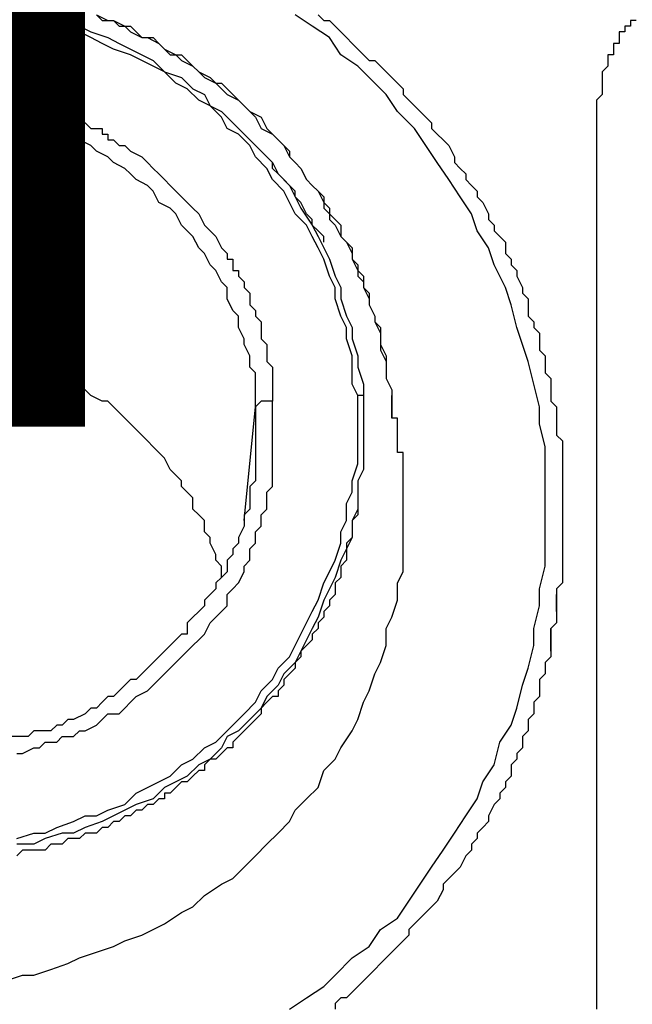
# Model space of a CAD drawing. Units: inches. Extents: x -84 to 88, y -6 to 113.
# Drawn here: x 9 to 10, y 52 to 54 of the extents above; entities that cross this region are included whole.
import ezdxf

# ---------------------------------------------------------------- set-up
doc = ezdxf.new("R2010")
doc.units = ezdxf.units.IN
doc.header["$MEASUREMENT"] = 0

# ---------------------------------------------------------------- blocks, each defined once
blk = doc.blocks.new('PeakFlow C front')
at = {"color": 8}
for p, q in [((8.2608, 54.7366), (8.2406, 54.7433)), ((8.2608, 54.7433), (8.2742, 54.7366)), ((8.3281, 54.7433), (8.3415, 54.7366)), ((8.3281, 54.7433), (8.3348, 54.7366)), ((8.5837, 54.7298), (8.5635, 54.7433)), ((8.5905, 54.7433), (8.5972, 54.7366)), ((8.2742, 54.7298), (8.2608, 54.7366)), ((8.2742, 54.7366), (8.2944, 54.7366)), ((8.2877, 54.7298), (8.2742, 54.7298)), ((8.3079, 54.7231), (8.2877, 54.7298)), ((8.2944, 54.7366), (8.3079, 54.7298)), ((8.3079, 54.7298), (8.3213, 54.7231)), ((8.3348, 54.7366), (8.3482, 54.7366)), ((8.3415, 54.7366), (8.3482, 54.7366)), ((8.3482, 54.7366), (8.3617, 54.7298)), ((8.3482, 54.7366), (8.355, 54.7298)), ((8.355, 54.7298), (8.3684, 54.7298)), ((8.3617, 54.7298), (8.3684, 54.7231)), ((8.3684, 54.7298), (8.3752, 54.7231)), ((8.6039, 54.7164), (8.5837, 54.7298)), ((8.5972, 54.7366), (8.6039, 54.7366)), ((8.6039, 54.7366), (8.6106, 54.7298)), ((8.6106, 54.7298), (8.6174, 54.7231)), ((8.9605, 54.7298), (8.9538, 54.7298)), ((8.9538, 54.7298), (8.9538, 54.7231)), ((8.9672, 54.7366), (8.9605, 54.7366)), ((8.9605, 54.7366), (8.9605, 54.7298)), ((8.3213, 54.7164), (8.3079, 54.7231)), ((8.3213, 54.7231), (8.3415, 54.7164)), ((8.3348, 54.7096), (8.3213, 54.7164)), ((8.3415, 54.7164), (8.355, 54.7096)), ((8.3684, 54.7231), (8.3819, 54.7164)), ((8.3752, 54.7231), (8.3819, 54.7164)), ((8.3819, 54.7164), (8.3886, 54.7164)), ((8.3819, 54.7164), (8.3953, 54.7164)), ((8.3886, 54.7164), (8.4021, 54.7096)), ((8.3953, 54.7164), (8.4021, 54.7096)), ((8.6174, 54.6962), (8.6039, 54.7164)), ((8.6174, 54.7231), (8.6241, 54.7164)), ((8.6241, 54.7164), (8.6308, 54.7096)), ((8.9538, 54.7231), (8.9471, 54.7231)), ((8.9471, 54.7231), (8.9471, 54.7164)), ((8.9471, 54.7164), (8.9471, 54.7096)), ((8.3482, 54.7029), (8.3348, 54.7096)), ((8.355, 54.7096), (8.3684, 54.7029)), ((8.4021, 54.7096), (8.4088, 54.7029)), ((8.4021, 54.7096), (8.4088, 54.7029)), ((8.6308, 54.7096), (8.6376, 54.7029)), ((8.9471, 54.7096), (8.9403, 54.7096)), ((8.9403, 54.7096), (8.9403, 54.7029)), ((8.3684, 54.6962), (8.3482, 54.7029)), ((8.3684, 54.7029), (8.3819, 54.6962)), ((8.3819, 54.6895), (8.3684, 54.6962)), ((8.3819, 54.6962), (8.3953, 54.6895)), ((8.4088, 54.7029), (8.4222, 54.6962)), ((8.4088, 54.7029), (8.4155, 54.6962)), ((8.4155, 54.6962), (8.429, 54.6962)), ((8.4222, 54.6962), (8.429, 54.6895)), ((8.429, 54.6962), (8.4357, 54.6895)), ((8.6376, 54.6827), (8.6174, 54.6962)), ((8.6376, 54.7029), (8.6443, 54.6962)), ((8.6443, 54.6962), (8.651, 54.6895)), ((8.9403, 54.6962), (8.9336, 54.6962)), ((8.9336, 54.6962), (8.9336, 54.6895)), ((8.9403, 54.7029), (8.9403, 54.6962)), ((8.3953, 54.6827), (8.3819, 54.6895)), ((8.3953, 54.6895), (8.4088, 54.676)), ((8.4088, 54.676), (8.3953, 54.6827)), ((8.429, 54.6895), (8.4424, 54.6827)), ((8.4357, 54.6895), (8.4424, 54.6827)), ((8.4424, 54.6827), (8.4492, 54.676)), ((8.4424, 54.6827), (8.4492, 54.676)), ((8.6577, 54.6625), (8.6376, 54.6827)), ((8.651, 54.6895), (8.6577, 54.6895)), ((8.6577, 54.6895), (8.6645, 54.6827)), ((8.6645, 54.6827), (8.6712, 54.676)), ((8.9336, 54.6827), (8.9269, 54.676)), ((8.9336, 54.6895), (8.9336, 54.6827)), ((8.4222, 54.6625), (8.4088, 54.676)), ((8.4088, 54.676), (8.429, 54.6693)), ((8.429, 54.6693), (8.4424, 54.6558)), ((8.4492, 54.676), (8.4559, 54.6693)), ((8.4492, 54.676), (8.4626, 54.6693)), ((8.4559, 54.6693), (8.4693, 54.6625)), ((8.4626, 54.6693), (8.4693, 54.6625)), ((8.6712, 54.676), (8.6779, 54.6693)), ((8.6779, 54.6693), (8.6847, 54.6625)), ((8.9269, 54.676), (8.9269, 54.6693)), ((8.9269, 54.6693), (8.9269, 54.6625)), ((8.4357, 54.6558), (8.4222, 54.6625)), ((8.4693, 54.6625), (8.4761, 54.6558)), ((8.4693, 54.6625), (8.4761, 54.6625)), ((8.4761, 54.6625), (8.4828, 54.6558)), ((8.6712, 54.6491), (8.6577, 54.6625)), ((8.6847, 54.6625), (8.6914, 54.6558)), ((8.9269, 54.6625), (8.9269, 54.6558)), ((8.4492, 54.6424), (8.4357, 54.6558)), ((8.4424, 54.6558), (8.4559, 54.6491)), ((8.4559, 54.6491), (8.4626, 54.6356)), ((8.4761, 54.6558), (8.4828, 54.6491)), ((8.4828, 54.6558), (8.4895, 54.6491)), ((8.4828, 54.6491), (8.4963, 54.6424)), ((8.4895, 54.6491), (8.4963, 54.6424)), ((8.6847, 54.6289), (8.6712, 54.6491)), ((8.6914, 54.6558), (8.6914, 54.6491)), ((8.6914, 54.6491), (8.6981, 54.6424)), ((8.9269, 54.6491), (8.9201, 54.6424)), ((8.9269, 54.6558), (8.9269, 54.6491)), ((8.2339, 54.6424), (8.2406, 54.6424)), ((8.2406, 54.6424), (8.254, 54.6424)), ((8.254, 54.6424), (8.2608, 54.6356)), ((8.2608, 54.6356), (8.2675, 54.6356)), ((8.2675, 54.6356), (8.2742, 54.6356)), ((8.2742, 54.6356), (8.2742, 54.6289)), ((8.4626, 54.6356), (8.4492, 54.6424)), ((8.4761, 54.6222), (8.4626, 54.6356)), ((8.4626, 54.6356), (8.4761, 54.6289)), ((8.4963, 54.6424), (8.503, 54.6356)), ((8.4963, 54.6424), (8.503, 54.6356)), ((8.503, 54.6356), (8.5097, 54.6289)), ((8.503, 54.6356), (8.5097, 54.6289)), ((8.6981, 54.6424), (8.7048, 54.6356)), ((8.7048, 54.6356), (8.7116, 54.6289)), ((8.9201, 54.6424), (8.9201, 54.6356)), ((8.9201, 54.6356), (8.9201, 54.6289)), ((8.2406, 54.6154), (8.2271, 54.6222)), ((8.2742, 54.6289), (8.281, 54.6289)), ((8.281, 54.6289), (8.2877, 54.6289)), ((8.2877, 54.6289), (8.2944, 54.6222)), ((8.2944, 54.6222), (8.3011, 54.6222)), ((8.3011, 54.6222), (8.3079, 54.6154)), ((8.4761, 54.6289), (8.4895, 54.6154)), ((8.4828, 54.6087), (8.4761, 54.6222)), ((8.5097, 54.6289), (8.5164, 54.6222)), ((8.5097, 54.6289), (8.5232, 54.6222)), ((8.5164, 54.6222), (8.5232, 54.6087)), ((8.5232, 54.6222), (8.5299, 54.6087)), ((8.7048, 54.6087), (8.6847, 54.6289)), ((8.7116, 54.6289), (8.7183, 54.6222)), ((8.7183, 54.6222), (8.725, 54.6154)), ((8.9201, 54.6289), (8.9201, 53.5658)), ((8.254, 54.6154), (8.2406, 54.6154)), ((8.2608, 54.6087), (8.254, 54.6154)), ((8.3079, 54.6154), (8.3146, 54.6154)), ((8.3146, 54.6154), (8.3213, 54.6087)), ((8.4895, 54.6154), (8.503, 54.602)), ((8.725, 54.6154), (8.725, 54.6087)), ((8.2742, 54.6087), (8.2608, 54.6087)), ((8.2877, 54.602), (8.2742, 54.6087)), ((8.2944, 54.5953), (8.2877, 54.602)), ((8.3213, 54.6087), (8.3281, 54.6087)), ((8.3281, 54.6087), (8.3348, 54.6087)), ((8.3348, 54.6087), (8.3348, 54.602)), ((8.3348, 54.602), (8.3415, 54.602)), ((8.3415, 54.602), (8.3415, 54.5953)), ((8.4963, 54.602), (8.4828, 54.6087)), ((8.5097, 54.5885), (8.4963, 54.602)), ((8.503, 54.602), (8.5164, 54.5885)), ((8.5232, 54.6087), (8.5366, 54.602)), ((8.5299, 54.6087), (8.5366, 54.602)), ((8.5366, 54.602), (8.5434, 54.5953)), ((8.5366, 54.602), (8.5434, 54.5953)), ((8.7183, 54.5885), (8.7048, 54.6087)), ((8.725, 54.6087), (8.7317, 54.602)), ((8.7317, 54.602), (8.7385, 54.5953)), ((8.3079, 54.5953), (8.2944, 54.5953)), ((8.3213, 54.5885), (8.3079, 54.5953)), ((8.3281, 54.5818), (8.3213, 54.5885)), ((8.3415, 54.5953), (8.3482, 54.5953)), ((8.3482, 54.5953), (8.355, 54.5885)), ((8.355, 54.5885), (8.3617, 54.5885)), ((8.3617, 54.5885), (8.3684, 54.5818)), ((8.5164, 54.5751), (8.5097, 54.5885)), ((8.5164, 54.5885), (8.5232, 54.5818)), ((8.5434, 54.5953), (8.5501, 54.5885)), ((8.5434, 54.5953), (8.5501, 54.5885)), ((8.5501, 54.5885), (8.5568, 54.5751)), ((8.5501, 54.5885), (8.5568, 54.5818)), ((8.7317, 54.5684), (8.7183, 54.5885)), ((8.7385, 54.5953), (8.7452, 54.5885)), ((8.7452, 54.5885), (8.7519, 54.5751)), ((8.3415, 54.5751), (8.3281, 54.5818)), ((8.3684, 54.5818), (8.3819, 54.5751)), ((8.5232, 54.5818), (8.5366, 54.5684)), ((8.5568, 54.5818), (8.5568, 54.5751)), ((8.3482, 54.5684), (8.3415, 54.5751)), ((8.3617, 54.5616), (8.3482, 54.5684)), ((8.3819, 54.5751), (8.3886, 54.5684)), ((8.3886, 54.5684), (8.3953, 54.5616)), ((8.5299, 54.5616), (8.5164, 54.5751)), ((8.5366, 54.5684), (8.5299, 54.5751)), ((8.5366, 54.5684), (8.5434, 54.5549)), ((8.5366, 54.5616), (8.5366, 54.5684)), ((8.5568, 54.5751), (8.5635, 54.5684)), ((8.5568, 54.5751), (8.5635, 54.5684)), ((8.5635, 54.5684), (8.5703, 54.5616)), ((8.5635, 54.5684), (8.5703, 54.5616)), ((8.7452, 54.5482), (8.7317, 54.5684)), ((8.7519, 54.5751), (8.7519, 54.5684)), ((8.7519, 54.5684), (8.7587, 54.5616)), ((8.3684, 54.5549), (8.3617, 54.5616)), ((8.3752, 54.5482), (8.3684, 54.5549)), ((8.3953, 54.5616), (8.4021, 54.5549)), ((8.4021, 54.5549), (8.4088, 54.5482)), ((8.5366, 54.5482), (8.5299, 54.5616)), ((8.5434, 54.5549), (8.5366, 54.5616)), ((8.5434, 54.5549), (8.5568, 54.5414)), ((8.5501, 54.5482), (8.5434, 54.5549)), ((8.5703, 54.5616), (8.577, 54.5482)), ((8.5703, 54.5616), (8.577, 54.5482)), ((8.7587, 54.5616), (8.7654, 54.5549)), ((8.7654, 54.5549), (8.7654, 54.5482)), ((8.3886, 54.5414), (8.3752, 54.5482)), ((8.3953, 54.5347), (8.3886, 54.5414)), ((8.4088, 54.5482), (8.4155, 54.5414)), ((8.4155, 54.5414), (8.4222, 54.5347)), ((8.5501, 54.5347), (8.5366, 54.5482)), ((8.5568, 54.5414), (8.5501, 54.5482)), ((8.5568, 54.5414), (8.5635, 54.528)), ((8.5635, 54.5347), (8.5568, 54.5414)), ((8.577, 54.5482), (8.5837, 54.5414)), ((8.577, 54.5482), (8.5837, 54.5414)), ((8.5837, 54.5414), (8.5905, 54.5347)), ((8.5837, 54.5414), (8.5905, 54.5347)), ((8.7587, 54.528), (8.7452, 54.5482)), ((8.7654, 54.5482), (8.7721, 54.5414)), ((8.7721, 54.5414), (8.7788, 54.5347)), ((8.4021, 54.5213), (8.3953, 54.5347)), ((8.4222, 54.5347), (8.429, 54.528)), ((8.5568, 54.5213), (8.5501, 54.5347)), ((8.5635, 54.528), (8.5635, 54.5347)), ((8.5905, 54.5347), (8.5972, 54.5213)), ((8.5905, 54.5347), (8.5972, 54.528)), ((8.7788, 54.5347), (8.7788, 54.528)), ((8.4155, 54.5145), (8.4021, 54.5213)), ((8.429, 54.528), (8.4357, 54.5213)), ((8.4357, 54.5213), (8.4424, 54.5145)), ((8.5635, 54.5078), (8.5568, 54.5213)), ((8.5635, 54.528), (8.5703, 54.5145)), ((8.5703, 54.5213), (8.5635, 54.528)), ((8.577, 54.5078), (8.5703, 54.5213)), ((8.5972, 54.528), (8.5972, 54.5145)), ((8.5972, 54.5213), (8.6039, 54.5145)), ((8.7721, 54.5078), (8.7587, 54.528)), ((8.7788, 54.528), (8.7856, 54.5213)), ((8.7856, 54.5213), (8.7923, 54.5078)), ((8.4222, 54.5078), (8.4155, 54.5145)), ((8.429, 54.4943), (8.4222, 54.5078)), ((8.4424, 54.5145), (8.4492, 54.5078)), ((8.4492, 54.5078), (8.4559, 54.4943)), ((8.577, 54.4943), (8.5635, 54.5078)), ((8.5703, 54.5145), (8.5837, 54.4943)), ((8.5837, 54.5011), (8.577, 54.5078)), ((8.5972, 54.5145), (8.6039, 54.5078)), ((8.6039, 54.5145), (8.6039, 54.5011)), ((8.6039, 54.5078), (8.6106, 54.5011)), ((8.7788, 54.4876), (8.7721, 54.5078)), ((8.7923, 54.5078), (8.7923, 54.5011)), ((8.4357, 54.4876), (8.429, 54.4943)), ((8.4559, 54.4943), (8.4626, 54.4876)), ((8.5837, 54.4809), (8.577, 54.4943)), ((8.5837, 54.4943), (8.5837, 54.5011)), ((8.5837, 54.4943), (8.5905, 54.4809)), ((8.5905, 54.4876), (8.5837, 54.4943)), ((8.6039, 54.5011), (8.6106, 54.4943)), ((8.6106, 54.5011), (8.6174, 54.4943)), ((8.6106, 54.4943), (8.6174, 54.4809)), ((8.6174, 54.4943), (8.6174, 54.4809)), ((8.7923, 54.5011), (8.799, 54.4943)), ((8.799, 54.4943), (8.799, 54.4876)), ((8.4424, 54.4809), (8.4357, 54.4876)), ((8.4626, 54.4876), (8.4693, 54.4809)), ((8.5972, 54.4809), (8.5905, 54.4876)), ((8.7923, 54.4674), (8.7788, 54.4876)), ((8.799, 54.4876), (8.8058, 54.4809)), ((8.4492, 54.4674), (8.4424, 54.4809)), ((8.4693, 54.4809), (8.4761, 54.4674)), ((8.5905, 54.4674), (8.5837, 54.4809)), ((8.5905, 54.4809), (8.5972, 54.4674)), ((8.5972, 54.4742), (8.5972, 54.4809)), ((8.6174, 54.4809), (8.6241, 54.4742)), ((8.6174, 54.4809), (8.6241, 54.4742)), ((8.6241, 54.4742), (8.6308, 54.4607)), ((8.6241, 54.4742), (8.6308, 54.4674)), ((8.8058, 54.4809), (8.8125, 54.4742)), ((8.8125, 54.4742), (8.8125, 54.4607)), ((8.4559, 54.4607), (8.4492, 54.4674)), ((8.4626, 54.4472), (8.4559, 54.4607)), ((8.4761, 54.4674), (8.4828, 54.4607)), ((8.4828, 54.4607), (8.4828, 54.454)), ((8.5972, 54.454), (8.5905, 54.4674)), ((8.5972, 54.4674), (8.6039, 54.454)), ((8.6308, 54.4674), (8.6308, 54.454)), ((8.6308, 54.4607), (8.6308, 54.454)), ((8.799, 54.4472), (8.7923, 54.4674)), ((8.8125, 54.4607), (8.8192, 54.454)), ((8.4693, 54.4405), (8.4626, 54.4472)), ((8.4828, 54.454), (8.4895, 54.454)), ((8.4895, 54.454), (8.4895, 54.4472)), ((8.4895, 54.4472), (8.4895, 54.4405)), ((8.6039, 54.4338), (8.5972, 54.454)), ((8.6039, 54.454), (8.6106, 54.4338)), ((8.6308, 54.454), (8.6376, 54.4405)), ((8.6308, 54.454), (8.6376, 54.4472)), ((8.6376, 54.4472), (8.6376, 54.4338)), ((8.8125, 54.4203), (8.799, 54.4472)), ((8.8192, 54.454), (8.8192, 54.4472)), ((8.8192, 54.4472), (8.8259, 54.4405)), ((8.4761, 54.4271), (8.4693, 54.4405)), ((8.4895, 54.4405), (8.4963, 54.4405)), ((8.4963, 54.4405), (8.4963, 54.4338)), ((8.6376, 54.4405), (8.6443, 54.4338)), ((8.8259, 54.4405), (8.8259, 54.4338)), ((8.4828, 54.4203), (8.4761, 54.4271)), ((8.4963, 54.4338), (8.503, 54.4271)), ((8.503, 54.4271), (8.503, 54.4203)), ((8.6106, 54.4203), (8.6039, 54.4338)), ((8.6106, 54.4338), (8.6174, 54.4203)), ((8.6376, 54.4338), (8.6443, 54.4271)), ((8.6443, 54.4338), (8.6443, 54.4203)), ((8.6443, 54.4271), (8.6443, 54.4203)), ((8.8259, 54.4338), (8.8327, 54.4203)), ((8.4828, 54.4069), (8.4828, 54.4203)), ((8.503, 54.4203), (8.5097, 54.4136)), ((8.5097, 54.4136), (8.5097, 54.4069)), ((8.6106, 54.4069), (8.6106, 54.4203)), ((8.6174, 54.4203), (8.6174, 54.4069)), ((8.6443, 54.4203), (8.651, 54.4136)), ((8.6443, 54.4203), (8.651, 54.4069)), ((8.651, 54.4136), (8.651, 54.4001)), ((8.8192, 54.4001), (8.8125, 54.4203)), ((8.8327, 54.4203), (8.8327, 54.4136)), ((8.8327, 54.4136), (8.8394, 54.4069)), ((8.4895, 54.3934), (8.4828, 54.4069)), ((8.5097, 54.4069), (8.5097, 54.4001)), ((8.6174, 54.3867), (8.6106, 54.4069)), ((8.6174, 54.4069), (8.6241, 54.3867)), ((8.651, 54.4069), (8.651, 54.4001)), ((8.8394, 54.4069), (8.8394, 54.4001)), ((8.4963, 54.3867), (8.4895, 54.3934)), ((8.5097, 54.4001), (8.5164, 54.3934)), ((8.5164, 54.3934), (8.5164, 54.3867)), ((8.651, 54.4001), (8.6577, 54.3867)), ((8.651, 54.4001), (8.6577, 54.3867)), ((8.8259, 54.3732), (8.8192, 54.4001)), ((8.8394, 54.4001), (8.8394, 54.3867)), ((8.4963, 54.3732), (8.4963, 54.3867)), ((8.5164, 54.3867), (8.5232, 54.38)), ((8.5232, 54.38), (8.5232, 54.3732)), ((8.6241, 54.3732), (8.6174, 54.3867)), ((8.6241, 54.3867), (8.6308, 54.3732)), ((8.6577, 54.3867), (8.6577, 54.38)), ((8.6577, 54.3867), (8.6577, 54.38)), ((8.6577, 54.38), (8.6645, 54.3665)), ((8.6577, 54.38), (8.6645, 54.3732)), ((8.8394, 54.3867), (8.8461, 54.38)), ((8.8461, 54.38), (8.8461, 54.3732)), ((8.503, 54.3598), (8.4963, 54.3732)), ((8.5232, 54.3732), (8.5232, 54.3665)), ((8.5232, 54.3665), (8.5232, 54.3598)), ((8.6241, 54.3598), (8.6241, 54.3732)), ((8.6308, 54.3732), (8.6308, 54.3598)), ((8.6645, 54.3732), (8.6645, 54.3598)), ((8.6645, 54.3665), (8.6645, 54.3598)), ((8.8327, 54.353), (8.8259, 54.3732)), ((8.8461, 54.3732), (8.8529, 54.3665)), ((8.8529, 54.3665), (8.8529, 54.353)), ((8.503, 54.353), (8.503, 54.3598)), ((8.5232, 54.3598), (8.5299, 54.353)), ((8.6308, 54.3396), (8.6241, 54.3598)), ((8.6308, 54.3598), (8.6376, 54.3396)), ((8.6645, 54.3598), (8.6645, 54.3463)), ((8.6645, 54.3598), (8.6645, 54.353)), ((8.5097, 54.3396), (8.503, 54.353)), ((8.5299, 54.353), (8.5299, 54.3463)), ((8.5299, 54.3463), (8.5299, 54.3396)), ((8.6645, 54.353), (8.6712, 54.3396)), ((8.6645, 54.3463), (8.6712, 54.3329)), ((8.8394, 54.3329), (8.8327, 54.353)), ((8.8529, 54.353), (8.8529, 54.3463)), ((8.8529, 54.3463), (8.8596, 54.3396)), ((8.2406, 54.3396), (8.2271, 54.3396)), ((8.2473, 54.3329), (8.2406, 54.3396)), ((8.254, 54.3329), (8.2473, 54.3329)), ((8.2675, 54.3261), (8.254, 54.3329)), ((8.5097, 54.3261), (8.5097, 54.3396)), ((8.5299, 54.3396), (8.5299, 54.3329)), ((8.5299, 54.3329), (8.5366, 54.3261)), ((8.6308, 54.3261), (8.6308, 54.3396)), ((8.6376, 54.3396), (8.6376, 54.3261)), ((8.6712, 54.3396), (8.6712, 54.3329)), ((8.6712, 54.3329), (8.6712, 54.3261)), ((8.6712, 54.3329), (8.6712, 54.3194)), ((8.8461, 54.3059), (8.8394, 54.3329)), ((8.8596, 54.3396), (8.8596, 54.3329)), ((8.8596, 54.3329), (8.8596, 54.3194)), ((8.2742, 54.3194), (8.2675, 54.3261)), ((8.281, 54.3194), (8.2742, 54.3194)), ((8.2944, 54.3127), (8.281, 54.3194)), ((8.5164, 54.3194), (8.5097, 54.3261)), ((8.5164, 54.3059), (8.5164, 54.3194)), ((8.5366, 54.3261), (8.5366, 54.3194)), ((8.5366, 54.3194), (8.5366, 54.3127)), ((8.6308, 54.3059), (8.6308, 54.3261)), ((8.6376, 54.3261), (8.6443, 54.3059)), ((8.6712, 54.3261), (8.6712, 54.3127)), ((8.6712, 54.3194), (8.6712, 54.3127)), ((8.8596, 54.3194), (8.8663, 54.3127)), ((8.3011, 54.3059), (8.2944, 54.3127)), ((8.5366, 54.3127), (8.5366, 54.3059)), ((8.6712, 54.3127), (8.6779, 54.2992)), ((8.8663, 54.3127), (8.8663, 54.3059)), ((8.3079, 54.3059), (8.3011, 54.3059)), ((8.3146, 54.2992), (8.3079, 54.3059)), ((8.3213, 54.2925), (8.3146, 54.2992)), ((8.5164, 54.2925), (8.5164, 54.3059)), ((8.5366, 54.3059), (8.5366, 54.2992)), ((8.5366, 54.2992), (8.5366, 54.2925)), ((8.6376, 54.2925), (8.6308, 54.3059)), ((8.6443, 54.3059), (8.6443, 54.2925)), ((8.6779, 54.2992), (8.6779, 54.2925)), ((8.8529, 54.279), (8.8461, 54.3059)), ((8.8663, 54.3059), (8.8663, 54.2992)), ((8.8663, 54.2992), (8.8663, 54.2858)), ((8.3348, 54.2858), (8.3213, 54.2925)), ((8.3415, 54.2858), (8.3348, 54.2858)), ((8.3482, 54.279), (8.3415, 54.2858)), ((8.5164, 54.279), (8.5164, 54.2925)), ((8.5232, 54.2858), (8.5164, 54.279)), ((8.5299, 54.2858), (8.5232, 54.2858)), ((8.5366, 54.2858), (8.5299, 54.2858)), ((8.5366, 54.2925), (8.5366, 54.2858)), ((8.5366, 54.279), (8.5366, 54.2858)), ((8.6443, 54.2925), (8.6376, 54.2925)), ((8.6376, 54.279), (8.6376, 54.2925)), ((8.6443, 54.2925), (8.6443, 54.2723)), ((8.6779, 54.2858), (8.6779, 54.2925)), ((8.6779, 54.2925), (8.6779, 54.279)), ((8.6779, 54.2925), (8.6779, 54.279)), ((8.6779, 54.279), (8.6779, 54.2858)), ((8.8663, 54.2858), (8.873, 54.279)), ((8.355, 54.2723), (8.3482, 54.279)), ((8.3617, 54.2656), (8.355, 54.2723)), ((8.503, 54.1445), (8.5164, 54.279)), ((8.5164, 54.279), (8.5164, 54.2723)), ((8.5164, 54.2723), (8.5164, 54.2656)), ((8.5366, 54.2723), (8.5366, 54.279)), ((8.5366, 54.2656), (8.5366, 54.2723)), ((8.6376, 54.2589), (8.6376, 54.279)), ((8.6443, 54.2723), (8.6443, 54.2589)), ((8.6779, 54.2723), (8.6779, 54.279)), ((8.6779, 54.279), (8.6779, 54.2656)), ((8.6779, 54.279), (8.6779, 54.2723)), ((8.6779, 54.2656), (8.6779, 54.2723)), ((8.8529, 54.2589), (8.8529, 54.279)), ((8.873, 54.279), (8.873, 54.2723)), ((8.873, 54.2723), (8.873, 54.2589)), ((8.3684, 54.2589), (8.3617, 54.2656)), ((8.5164, 54.2656), (8.5164, 54.2589)), ((8.5366, 54.2589), (8.5366, 54.2656)), ((8.6847, 54.2656), (8.6779, 54.2656)), ((8.6847, 54.2589), (8.6847, 54.2656)), ((8.3752, 54.2521), (8.3684, 54.2589)), ((8.3819, 54.2454), (8.3752, 54.2521)), ((8.5164, 54.2589), (8.5164, 54.2521)), ((8.5164, 54.2521), (8.5164, 54.2454)), ((8.5366, 54.2521), (8.5366, 54.2589)), ((8.5366, 54.2454), (8.5366, 54.2521)), ((8.6376, 54.2454), (8.6376, 54.2589)), ((8.6443, 54.2589), (8.6443, 54.2387)), ((8.6847, 54.2521), (8.6847, 54.2589)), ((8.6847, 54.2454), (8.6847, 54.2521)), ((8.8596, 54.2319), (8.8529, 54.2589)), ((8.873, 54.2589), (8.873, 54.2521)), ((8.873, 54.2521), (8.873, 54.2454)), ((8.3886, 54.2387), (8.3819, 54.2454)), ((8.3953, 54.2319), (8.3886, 54.2387)), ((8.5164, 54.2454), (8.5164, 54.2387)), ((8.5164, 54.2387), (8.5164, 54.2319)), ((8.5366, 54.2387), (8.5366, 54.2454)), ((8.5366, 54.2252), (8.5366, 54.2387)), ((8.6376, 54.2252), (8.6376, 54.2454)), ((8.6443, 54.2387), (8.6443, 54.2252)), ((8.6847, 54.2387), (8.6847, 54.2454)), ((8.6847, 54.2319), (8.6847, 54.2387)), ((8.873, 54.2454), (8.8798, 54.2387)), ((8.8798, 54.2387), (8.8798, 54.2252)), ((8.4021, 54.2252), (8.3953, 54.2319)), ((8.5164, 54.2319), (8.5164, 54.2252)), ((8.6847, 54.2252), (8.6847, 54.2319)), ((8.8596, 54.2118), (8.8596, 54.2319)), ((8.4088, 54.2185), (8.4021, 54.2252)), ((8.4155, 54.205), (8.4088, 54.2185)), ((8.5164, 54.2252), (8.5164, 54.2185)), ((8.5164, 54.2185), (8.5164, 54.2118)), ((8.5366, 54.2185), (8.5366, 54.2252)), ((8.5366, 54.205), (8.5366, 54.2185)), ((8.6376, 54.2118), (8.6376, 54.2252)), ((8.6443, 54.2252), (8.6443, 54.205)), ((8.6914, 54.2252), (8.6847, 54.2252)), ((8.6914, 54.2185), (8.6914, 54.2252)), ((8.6914, 54.2118), (8.6914, 54.2185)), ((8.8798, 54.2252), (8.8798, 54.2185)), ((8.8798, 54.2185), (8.8798, 54.2118)), ((8.4222, 54.1983), (8.4155, 54.205)), ((8.5164, 54.2118), (8.5164, 54.205)), ((8.5164, 54.205), (8.5164, 54.1916)), ((8.5366, 54.1983), (8.5366, 54.205)), ((8.6308, 54.1916), (8.6376, 54.2118)), ((8.6443, 54.205), (8.6376, 54.1916)), ((8.6914, 54.205), (8.6914, 54.2118)), ((8.6914, 54.1983), (8.6914, 54.205)), ((8.8596, 54.1848), (8.8596, 54.2118)), ((8.8798, 54.2118), (8.8798, 54.205)), ((8.8798, 54.205), (8.8798, 54.1983)), ((8.429, 54.1916), (8.4222, 54.1983)), ((8.429, 54.1848), (8.429, 54.1916)), ((8.5164, 54.1916), (8.5097, 54.1848)), ((8.5366, 54.1848), (8.5366, 54.1983)), ((8.6308, 54.1781), (8.6308, 54.1916)), ((8.6376, 54.1916), (8.6376, 54.1781)), ((8.6914, 54.1781), (8.6914, 54.1983)), ((8.8798, 54.1983), (8.8798, 54.1916)), ((8.8798, 54.1916), (8.8798, 54.1848)), ((8.4357, 54.1781), (8.429, 54.1848)), ((8.5097, 54.1848), (8.5097, 54.1781)), ((8.5299, 54.1781), (8.5366, 54.1848)), ((8.6376, 54.1848), (8.6376, 54.1781)), ((8.8596, 54.1647), (8.8596, 54.1848)), ((8.8798, 54.1848), (8.8798, 54.1781)), ((8.4424, 54.1714), (8.4357, 54.1781)), ((8.4424, 54.1579), (8.4424, 54.1714)), ((8.5097, 54.1781), (8.5097, 54.1714)), ((8.5097, 54.1714), (8.5097, 54.1579)), ((8.5299, 54.1647), (8.5299, 54.1781)), ((8.6241, 54.1647), (8.6308, 54.1781)), ((8.6376, 54.1781), (8.6376, 54.1579)), ((8.6376, 54.1781), (8.6376, 54.1714)), ((8.6376, 54.1714), (8.6376, 54.1647)), ((8.6914, 54.1579), (8.6914, 54.1781)), ((8.8798, 54.1781), (8.8798, 54.1714)), ((8.8798, 54.1714), (8.8798, 54.1647)), ((8.4492, 54.1512), (8.4424, 54.1579)), ((8.5097, 54.1579), (8.503, 54.1512)), ((8.5232, 54.1512), (8.5299, 54.1579)), ((8.5299, 54.1579), (8.5299, 54.1647)), ((8.6241, 54.1445), (8.6241, 54.1647)), ((8.6376, 54.1579), (8.6308, 54.1445)), ((8.6376, 54.1647), (8.6376, 54.1579)), ((8.6376, 54.1579), (8.6376, 54.1512)), ((8.6914, 54.1445), (8.6914, 54.1579)), ((8.8596, 54.1377), (8.8596, 54.1647)), ((8.8798, 54.1647), (8.8798, 54.1579)), ((8.8798, 54.1579), (8.8798, 54.1512)), ((8.4559, 54.1445), (8.4492, 54.1512)), ((8.4559, 54.131), (8.4559, 54.1445)), ((8.503, 54.1512), (8.503, 54.1445)), ((8.503, 54.1445), (8.503, 54.1377)), ((8.5232, 54.1377), (8.5232, 54.1512)), ((8.6174, 54.131), (8.6241, 54.1445)), ((8.6376, 54.1512), (8.6308, 54.1445)), ((8.6308, 54.1445), (8.6308, 54.1243)), ((8.6308, 54.1445), (8.6308, 54.1377)), ((8.6914, 54.1243), (8.6914, 54.1445)), ((8.8798, 54.1512), (8.8798, 54.1445)), ((8.8798, 54.1445), (8.8798, 54.1377)), ((8.503, 54.1377), (8.4963, 54.1243)), ((8.5164, 54.131), (8.5232, 54.1377)), ((8.6308, 54.1377), (8.6308, 54.131)), ((8.8596, 54.1108), (8.8596, 54.1377)), ((8.8798, 54.1377), (8.8798, 54.131)), ((8.4626, 54.1243), (8.4559, 54.131)), ((8.4626, 54.1176), (8.4626, 54.1243)), ((8.4963, 54.1243), (8.4963, 54.1176)), ((8.5164, 54.1176), (8.5164, 54.131)), ((8.6174, 54.1176), (8.6174, 54.131)), ((8.6308, 54.1243), (8.6241, 54.1108)), ((8.6308, 54.1243), (8.6241, 54.1176)), ((8.6308, 54.131), (8.6308, 54.1243)), ((8.6914, 54.1041), (8.6914, 54.1243)), ((8.8798, 54.131), (8.8798, 54.1243)), ((8.8798, 54.1243), (8.8798, 54.1176)), ((8.4693, 54.1041), (8.4626, 54.1176)), ((8.4963, 54.1176), (8.4895, 54.1108)), ((8.4895, 54.1108), (8.4895, 54.1041)), ((8.5097, 54.1108), (8.5164, 54.1176)), ((8.5097, 54.0974), (8.5097, 54.1108)), ((8.6106, 54.0974), (8.6174, 54.1176)), ((8.6241, 54.1108), (8.6174, 54.0974)), ((8.6241, 54.1176), (8.6241, 54.1108)), ((8.6241, 54.1108), (8.6241, 54.0974)), ((8.8596, 54.0906), (8.8596, 54.1108)), ((8.8798, 54.1176), (8.8798, 54.1108)), ((8.8798, 54.1108), (8.8798, 54.1041)), ((8.4693, 54.0974), (8.4693, 54.1041)), ((8.4761, 54.0906), (8.4693, 54.0974)), ((8.4895, 54.1041), (8.4828, 54.0974)), ((8.4828, 54.0974), (8.4828, 54.0839)), ((8.503, 54.0906), (8.5097, 54.0974)), ((8.6039, 54.0839), (8.6106, 54.0974)), ((8.6174, 54.0974), (8.6106, 54.0772)), ((8.6241, 54.0974), (8.6174, 54.0906)), ((8.6914, 54.0839), (8.6914, 54.1041)), ((8.8798, 54.1041), (8.8798, 54.0974)), ((8.8798, 54.0974), (8.8798, 54.0906)), ((8.4761, 54.0772), (8.4761, 54.0906)), ((8.503, 54.0839), (8.503, 54.0906)), ((8.6174, 54.0906), (8.6174, 54.0839)), ((8.8529, 54.0637), (8.8596, 54.0906)), ((8.8798, 54.0906), (8.8798, 54.0839)), ((8.4761, 54.0772), (8.4693, 54.0705)), ((8.4828, 54.0839), (8.4761, 54.0772)), ((8.4963, 54.0705), (8.503, 54.0839)), ((8.5972, 54.0705), (8.6039, 54.0839)), ((8.6106, 54.0772), (8.6039, 54.0637)), ((8.6174, 54.0772), (8.6106, 54.0705)), ((8.6174, 54.0839), (8.6174, 54.0772)), ((8.6847, 54.0705), (8.6914, 54.0839)), ((8.8798, 54.0839), (8.8798, 54.0772)), ((8.8798, 54.0772), (8.8798, 54.0705)), ((8.4693, 54.0637), (8.4626, 54.057)), ((8.4693, 54.0705), (8.4693, 54.0637)), ((8.4828, 54.057), (8.4895, 54.0637)), ((8.4895, 54.0637), (8.4963, 54.0705)), ((8.5905, 54.0503), (8.5972, 54.0705)), ((8.6039, 54.0637), (8.5972, 54.0503)), ((8.6106, 54.0705), (8.6106, 54.0637)), ((8.6106, 54.0637), (8.6106, 54.057)), ((8.6847, 54.0503), (8.6847, 54.0705)), ((8.8529, 54.0435), (8.8529, 54.0637)), ((8.8798, 54.0705), (8.873, 54.0637)), ((8.873, 54.0637), (8.873, 54.057)), ((8.4626, 54.057), (8.4559, 54.0503)), ((8.4828, 54.0435), (8.4828, 54.057)), ((8.6106, 54.057), (8.6039, 54.0503)), ((8.873, 54.057), (8.873, 54.0435)), ((8.873, 54.0368), (8.873, 54.057)), ((8.873, 54.057), (8.873, 54.0503)), ((8.4559, 54.0435), (8.4492, 54.0368)), ((8.4559, 54.0503), (8.4559, 54.0435)), ((8.4761, 54.0368), (8.4828, 54.0435)), ((8.5837, 54.0368), (8.5905, 54.0503)), ((8.5972, 54.0503), (8.5905, 54.0301)), ((8.6039, 54.0435), (8.5972, 54.0368)), ((8.6039, 54.0503), (8.6039, 54.0435)), ((8.6779, 54.0301), (8.6847, 54.0503)), ((8.8461, 54.0166), (8.8529, 54.0435)), ((8.873, 54.0503), (8.873, 54.0435)), ((8.873, 54.0435), (8.873, 54.0368)), ((8.873, 54.0435), (8.873, 54.0368)), ((8.4424, 54.0301), (8.4357, 54.0234)), ((8.4492, 54.0368), (8.4424, 54.0301)), ((8.4626, 54.0234), (8.4693, 54.0301)), ((8.4693, 54.0301), (8.4761, 54.0368)), ((8.577, 54.0234), (8.5837, 54.0368)), ((8.5905, 54.0301), (8.5837, 54.0166)), ((8.5972, 54.0301), (8.5905, 54.0234)), ((8.5972, 54.0368), (8.5972, 54.0301)), ((8.6712, 54.0166), (8.6779, 54.0301)), ((8.873, 54.0368), (8.873, 54.0234)), ((8.873, 54.0368), (8.873, 54.0301)), ((8.873, 54.0301), (8.873, 54.0234)), ((8.4357, 54.0234), (8.4357, 54.0099)), ((8.4559, 54.0099), (8.4626, 54.0234)), ((8.5703, 54.0099), (8.577, 54.0234)), ((8.5837, 54.0166), (8.577, 54.0032)), ((8.5905, 54.0166), (8.5837, 54.0099)), ((8.5905, 54.0234), (8.5905, 54.0166)), ((8.6712, 53.9964), (8.6712, 54.0166)), ((8.8461, 53.9964), (8.8461, 54.0166)), ((8.873, 54.0234), (8.8663, 54.0166)), ((8.873, 54.0234), (8.8663, 54.0166)), ((8.8663, 54.0166), (8.8663, 54.0032)), ((8.8663, 53.9897), (8.8663, 54.0166)), ((8.8663, 54.0166), (8.8663, 54.0099)), ((8.429, 54.0099), (8.4222, 54.0032)), ((8.4357, 54.0099), (8.429, 54.0099)), ((8.4492, 54.0032), (8.4559, 54.0099)), ((8.5635, 53.9964), (8.5703, 54.0099)), ((8.5837, 54.0099), (8.5837, 54.0032)), ((8.8663, 54.0099), (8.8663, 54.0032)), ((8.4155, 53.9964), (8.4088, 53.9897)), ((8.4222, 54.0032), (8.4155, 53.9964)), ((8.4357, 53.9897), (8.4424, 53.9964)), ((8.4424, 53.9964), (8.4492, 54.0032)), ((8.5568, 53.983), (8.5635, 53.9964)), ((8.577, 54.0032), (8.5703, 53.9897)), ((8.577, 53.9964), (8.5703, 53.9897)), ((8.5837, 54.0032), (8.577, 53.9964)), ((8.6645, 53.9763), (8.6712, 53.9964)), ((8.8394, 53.9695), (8.8461, 53.9964)), ((8.8663, 54.0032), (8.8663, 53.9964)), ((8.8663, 54.0032), (8.8663, 53.9964)), ((8.8663, 53.9964), (8.8663, 53.983)), ((8.8663, 53.9964), (8.8663, 53.9897)), ((8.4021, 53.983), (8.3953, 53.9763)), ((8.4088, 53.9897), (8.4021, 53.983)), ((8.4222, 53.9763), (8.429, 53.983)), ((8.429, 53.983), (8.4357, 53.9897)), ((8.5434, 53.9695), (8.5568, 53.983)), ((8.5703, 53.9897), (8.5635, 53.9763)), ((8.5703, 53.983), (8.5635, 53.9763)), ((8.5703, 53.9897), (8.5703, 53.983)), ((8.8663, 53.983), (8.8596, 53.9763)), ((8.3886, 53.9695), (8.3819, 53.9628)), ((8.3953, 53.9763), (8.3886, 53.9695)), ((8.4088, 53.9628), (8.4155, 53.9695)), ((8.4155, 53.9695), (8.4222, 53.9763)), ((8.5366, 53.9561), (8.5434, 53.9695)), ((8.5635, 53.9763), (8.5501, 53.9628)), ((8.5635, 53.9695), (8.5568, 53.9628)), ((8.5635, 53.9763), (8.5635, 53.9695)), ((8.6577, 53.9628), (8.6645, 53.9763)), ((8.8327, 53.9494), (8.8394, 53.9695)), ((8.8596, 53.9763), (8.8596, 53.9628)), ((8.8596, 53.9763), (8.8596, 53.9695)), ((8.8596, 53.9695), (8.8596, 53.9628)), ((8.3819, 53.9628), (8.3752, 53.9561)), ((8.4021, 53.9561), (8.4088, 53.9628)), ((8.5501, 53.9628), (8.5434, 53.9494)), ((8.5568, 53.9628), (8.5501, 53.9561)), ((8.651, 53.9426), (8.6577, 53.9628)), ((8.8596, 53.9628), (8.8529, 53.9561)), ((8.8596, 53.9628), (8.8529, 53.9561)), ((8.3617, 53.9494), (8.355, 53.9426)), ((8.3684, 53.9561), (8.3617, 53.9494)), ((8.3752, 53.9561), (8.3684, 53.9561)), ((8.3886, 53.9426), (8.3953, 53.9494)), ((8.3953, 53.9494), (8.4021, 53.9561)), ((8.5232, 53.9426), (8.5366, 53.9561)), ((8.5434, 53.9494), (8.5299, 53.9359)), ((8.5501, 53.9494), (8.5434, 53.9426)), ((8.5501, 53.9561), (8.5501, 53.9494)), ((8.8259, 53.9224), (8.8327, 53.9494)), ((8.8529, 53.9561), (8.8529, 53.9494)), ((8.8529, 53.9561), (8.8529, 53.9494)), ((8.8529, 53.9494), (8.8529, 53.9359)), ((8.8529, 53.9494), (8.8529, 53.9426)), ((8.3415, 53.9359), (8.3348, 53.9292)), ((8.3482, 53.9359), (8.3415, 53.9359)), ((8.355, 53.9426), (8.3482, 53.9359)), ((8.3684, 53.9292), (8.3752, 53.9359)), ((8.3752, 53.9359), (8.3886, 53.9426)), ((8.5164, 53.9292), (8.5232, 53.9426)), ((8.5299, 53.9359), (8.5232, 53.9224)), ((8.5366, 53.9359), (8.5299, 53.9292)), ((8.5434, 53.9359), (8.5366, 53.9359)), ((8.5434, 53.9426), (8.5434, 53.9359)), ((8.6443, 53.9292), (8.651, 53.9426)), ((8.8529, 53.9359), (8.8461, 53.9292)), ((8.8529, 53.9359), (8.8461, 53.9292)), ((8.8529, 53.9426), (8.8529, 53.9359)), ((8.3213, 53.9224), (8.3146, 53.9157)), ((8.3281, 53.9224), (8.3213, 53.9224)), ((8.3348, 53.9292), (8.3281, 53.9224)), ((8.355, 53.9157), (8.3617, 53.9224)), ((8.3617, 53.9224), (8.3684, 53.9292)), ((8.503, 53.9157), (8.5164, 53.9292)), ((8.5232, 53.9224), (8.5097, 53.909)), ((8.5299, 53.9292), (8.5232, 53.9224)), ((8.5232, 53.9224), (8.5232, 53.9157)), ((8.6376, 53.909), (8.6443, 53.9292)), ((8.8192, 53.9023), (8.8259, 53.9224)), ((8.8461, 53.9292), (8.8461, 53.9157)), ((8.8461, 53.9292), (8.8461, 53.9224)), ((8.8461, 53.9224), (8.8461, 53.9157)), ((8.3146, 53.9157), (8.3011, 53.909)), ((8.3348, 53.909), (8.3415, 53.9157)), ((8.3415, 53.9157), (8.355, 53.9157)), ((8.4895, 53.9023), (8.503, 53.9157)), ((8.5232, 53.9157), (8.5164, 53.909)), ((8.8461, 53.9157), (8.8394, 53.909)), ((8.8461, 53.9157), (8.8394, 53.909)), ((8.281, 53.9023), (8.2742, 53.8955)), ((8.2877, 53.9023), (8.281, 53.9023)), ((8.2944, 53.909), (8.2877, 53.9023)), ((8.3011, 53.909), (8.2944, 53.909)), ((8.3146, 53.8955), (8.3281, 53.9023)), ((8.3281, 53.9023), (8.3348, 53.909)), ((8.4828, 53.8955), (8.4895, 53.9023)), ((8.5097, 53.909), (8.4963, 53.8955)), ((8.5097, 53.9023), (8.503, 53.8955)), ((8.5164, 53.909), (8.5097, 53.9023)), ((8.6308, 53.8955), (8.6376, 53.909)), ((8.8058, 53.8821), (8.8192, 53.9023)), ((8.8394, 53.909), (8.8394, 53.8955)), ((8.8394, 53.909), (8.8394, 53.9023)), ((8.8394, 53.9023), (8.8394, 53.8955)), ((8.2406, 53.8888), (8.2271, 53.8888)), ((8.2473, 53.8888), (8.2406, 53.8888)), ((8.254, 53.8955), (8.2473, 53.8888)), ((8.2608, 53.8955), (8.254, 53.8955)), ((8.2742, 53.8955), (8.2608, 53.8955)), ((8.281, 53.8821), (8.2877, 53.8888)), ((8.2877, 53.8888), (8.3011, 53.8888)), ((8.3011, 53.8888), (8.3079, 53.8955)), ((8.3079, 53.8955), (8.3146, 53.8955)), ((8.4693, 53.8821), (8.4828, 53.8955)), ((8.4828, 53.8888), (8.4761, 53.8753)), ((8.4963, 53.8955), (8.4828, 53.8888)), ((8.4963, 53.8888), (8.4895, 53.8821)), ((8.503, 53.8955), (8.4963, 53.8888)), ((8.6174, 53.8753), (8.6308, 53.8955)), ((8.8394, 53.8955), (8.8327, 53.8888)), ((8.8394, 53.8955), (8.8327, 53.8888)), ((8.8327, 53.8888), (8.8327, 53.8821)), ((8.8327, 53.8888), (8.8327, 53.8821)), ((8.2608, 53.8753), (8.2675, 53.8821)), ((8.2675, 53.8821), (8.281, 53.8821)), ((8.4559, 53.8753), (8.4693, 53.8821)), ((8.4895, 53.8821), (8.4895, 53.8753)), ((8.799, 53.8552), (8.8058, 53.8821)), ((8.8327, 53.8821), (8.8327, 53.8753)), ((8.2339, 53.8686), (8.2406, 53.8686)), ((8.2406, 53.8686), (8.254, 53.8753)), ((8.254, 53.8753), (8.2608, 53.8753)), ((8.4424, 53.8619), (8.4559, 53.8753)), ((8.4761, 53.8753), (8.4626, 53.8619)), ((8.4761, 53.8686), (8.4693, 53.8619)), ((8.4828, 53.8753), (8.4761, 53.8686)), ((8.4895, 53.8753), (8.4828, 53.8753)), ((8.6106, 53.8619), (8.6174, 53.8753)), ((8.8327, 53.8753), (8.8259, 53.8686)), ((8.8259, 53.8686), (8.8259, 53.8619)), ((8.8259, 53.8686), (8.8259, 53.8619)), ((8.4155, 53.8417), (8.429, 53.8552)), ((8.429, 53.8552), (8.4424, 53.8619)), ((8.4492, 53.8552), (8.4357, 53.8417)), ((8.4626, 53.8619), (8.4492, 53.8552)), ((8.4626, 53.8619), (8.4559, 53.8552)), ((8.4559, 53.8552), (8.4559, 53.8484)), ((8.4693, 53.8619), (8.4626, 53.8619)), ((8.5972, 53.8484), (8.6106, 53.8619)), ((8.7856, 53.835), (8.799, 53.8552)), ((8.8259, 53.8619), (8.8192, 53.8552)), ((8.8192, 53.8552), (8.8192, 53.8484)), ((8.4021, 53.835), (8.4155, 53.8417)), ((8.4357, 53.8417), (8.4222, 53.835)), ((8.4424, 53.8417), (8.4357, 53.835)), ((8.4492, 53.8484), (8.4424, 53.8417)), ((8.4559, 53.8484), (8.4492, 53.8484)), ((8.5905, 53.8282), (8.5972, 53.8484)), ((8.8192, 53.8417), (8.8125, 53.835)), ((8.8192, 53.8484), (8.8192, 53.8417)), ((8.3886, 53.8282), (8.4021, 53.835)), ((8.4222, 53.835), (8.4088, 53.8282)), ((8.429, 53.835), (8.4222, 53.8282)), ((8.4357, 53.835), (8.429, 53.835)), ((8.7788, 53.8148), (8.7856, 53.835)), ((8.8125, 53.835), (8.8125, 53.8282)), ((8.3617, 53.8081), (8.3752, 53.8215)), ((8.3752, 53.8215), (8.3886, 53.8282)), ((8.4088, 53.8282), (8.3953, 53.8148)), ((8.4155, 53.8215), (8.4088, 53.8215)), ((8.4088, 53.8215), (8.4088, 53.8148)), ((8.4222, 53.8282), (8.4155, 53.8215)), ((8.577, 53.8148), (8.5905, 53.8282)), ((8.8125, 53.8282), (8.8058, 53.8215)), ((8.8058, 53.8215), (8.8058, 53.8148)), ((8.8058, 53.8215), (8.8058, 53.8148)), ((8.3415, 53.8013), (8.3617, 53.8081)), ((8.3752, 53.8081), (8.3617, 53.8013)), ((8.3953, 53.8148), (8.3752, 53.8081)), ((8.3886, 53.8081), (8.3819, 53.8013)), ((8.3953, 53.8081), (8.3886, 53.8081)), ((8.4021, 53.8148), (8.3953, 53.8081)), ((8.4088, 53.8148), (8.4021, 53.8148)), ((8.5635, 53.8013), (8.577, 53.8148)), ((8.7654, 53.7946), (8.7788, 53.8148)), ((8.799, 53.8081), (8.7923, 53.7946)), ((8.8058, 53.8148), (8.799, 53.8081)), ((8.8058, 53.8148), (8.799, 53.8081)), ((8.3011, 53.7879), (8.3146, 53.7946)), ((8.3146, 53.7946), (8.3281, 53.7946)), ((8.3281, 53.7946), (8.3415, 53.8013)), ((8.3482, 53.7946), (8.3348, 53.7879)), ((8.3617, 53.8013), (8.3482, 53.7946)), ((8.3617, 53.7946), (8.355, 53.7879)), ((8.3684, 53.7946), (8.3617, 53.7946)), ((8.3752, 53.8013), (8.3684, 53.7946)), ((8.3819, 53.8013), (8.3752, 53.8013)), ((8.5568, 53.7879), (8.5635, 53.8013)), ((8.7519, 53.7744), (8.7654, 53.7946)), ((8.7923, 53.7946), (8.7923, 53.7879)), ((8.281, 53.7811), (8.3011, 53.7879)), ((8.3348, 53.7879), (8.3146, 53.7811)), ((8.3482, 53.7879), (8.3415, 53.7811)), ((8.355, 53.7879), (8.3482, 53.7879)), ((8.5434, 53.7744), (8.5568, 53.7879)), ((8.7923, 53.7879), (8.7856, 53.7811)), ((8.2339, 53.7677), (8.254, 53.7744)), ((8.254, 53.7744), (8.2675, 53.7744)), ((8.2675, 53.7744), (8.281, 53.7811)), ((8.2877, 53.7744), (8.2675, 53.7677)), ((8.3011, 53.7744), (8.2877, 53.7744)), ((8.3146, 53.7811), (8.3011, 53.7744)), ((8.3146, 53.7744), (8.3079, 53.7677)), ((8.3213, 53.7744), (8.3146, 53.7744)), ((8.3281, 53.7744), (8.3213, 53.7744)), ((8.3348, 53.7811), (8.3281, 53.7744)), ((8.3415, 53.7811), (8.3348, 53.7811)), ((8.5299, 53.761), (8.5434, 53.7744)), ((8.7385, 53.7542), (8.7519, 53.7744)), ((8.7856, 53.7811), (8.7788, 53.7744)), ((8.7856, 53.7811), (8.7788, 53.7744)), ((8.7788, 53.7744), (8.7788, 53.7677)), ((8.254, 53.761), (8.2339, 53.761)), ((8.2675, 53.7677), (8.254, 53.761)), ((8.2742, 53.761), (8.2675, 53.7542)), ((8.281, 53.761), (8.2742, 53.761)), ((8.2877, 53.761), (8.281, 53.761)), ((8.2944, 53.7677), (8.2877, 53.761)), ((8.3011, 53.7677), (8.2944, 53.7677)), ((8.3079, 53.7677), (8.3011, 53.7677)), ((8.5164, 53.7475), (8.5299, 53.761)), ((8.7788, 53.7677), (8.7721, 53.761)), ((8.7721, 53.761), (8.7721, 53.7542)), ((8.7721, 53.761), (8.7721, 53.7542)), ((8.2406, 53.7542), (8.2339, 53.7475)), ((8.2473, 53.7542), (8.2406, 53.7542)), ((8.2608, 53.7542), (8.2473, 53.7542)), ((8.2675, 53.7542), (8.2608, 53.7542)), ((8.503, 53.734), (8.5164, 53.7475)), ((8.725, 53.734), (8.7385, 53.7542)), ((8.7654, 53.7475), (8.7587, 53.734)), ((8.7721, 53.7542), (8.7654, 53.7475)), ((8.4895, 53.7206), (8.503, 53.734)), ((8.7116, 53.7139), (8.725, 53.734)), ((8.7452, 53.7206), (8.7587, 53.734)), ((8.7519, 53.7273), (8.7452, 53.7206)), ((8.7587, 53.734), (8.7519, 53.7273)), ((8.7587, 53.734), (8.7519, 53.7273)), ((8.4559, 53.7004), (8.4761, 53.7139)), ((8.4761, 53.7139), (8.4895, 53.7206)), ((8.6981, 53.6937), (8.7116, 53.7139)), ((8.7452, 53.7206), (8.7385, 53.7139)), ((8.7452, 53.7206), (8.7385, 53.7139)), ((8.7385, 53.7139), (8.7385, 53.7071)), ((8.7385, 53.7139), (8.7385, 53.7071)), ((8.7385, 53.7071), (8.7317, 53.6937)), ((8.4424, 53.687), (8.4559, 53.7004)), ((8.6847, 53.6735), (8.6981, 53.6937)), ((8.7317, 53.6937), (8.725, 53.687)), ((8.7317, 53.6937), (8.725, 53.687)), ((8.4088, 53.6668), (8.429, 53.6802)), ((8.429, 53.6802), (8.4424, 53.687)), ((8.7183, 53.6802), (8.7116, 53.6735)), ((8.7183, 53.6802), (8.7116, 53.6735)), ((8.725, 53.687), (8.7183, 53.6802)), ((8.3953, 53.66), (8.4088, 53.6668)), ((8.6645, 53.66), (8.6847, 53.6735)), ((8.7048, 53.6668), (8.6981, 53.66)), ((8.7048, 53.6668), (8.6981, 53.66)), ((8.7116, 53.6735), (8.7048, 53.6668)), ((8.3819, 53.6533), (8.3953, 53.66)), ((8.651, 53.6399), (8.6645, 53.66)), ((8.6981, 53.66), (8.6981, 53.6533)), ((8.3482, 53.6399), (8.3617, 53.6466)), ((8.3617, 53.6466), (8.3819, 53.6533)), ((8.6914, 53.6466), (8.6847, 53.6399)), ((8.6981, 53.6533), (8.6914, 53.6466)), ((8.3079, 53.6264), (8.3281, 53.6331)), ((8.3281, 53.6331), (8.3482, 53.6399)), ((8.6308, 53.6264), (8.651, 53.6399)), ((8.6779, 53.6331), (8.6712, 53.6264)), ((8.6779, 53.6331), (8.6712, 53.6264)), ((8.6847, 53.6399), (8.6779, 53.6331)), ((8.6847, 53.6399), (8.6779, 53.6331)), ((8.2742, 53.6129), (8.2944, 53.6197)), ((8.2944, 53.6197), (8.3079, 53.6264)), ((8.6106, 53.6062), (8.6308, 53.6264)), ((8.6645, 53.6197), (8.6577, 53.6129)), ((8.6645, 53.6197), (8.6577, 53.6129)), ((8.6712, 53.6264), (8.6645, 53.6197)), ((8.6712, 53.6264), (8.6645, 53.6197)), ((8.254, 53.6062), (8.2742, 53.6129)), ((8.6577, 53.6129), (8.651, 53.6062)), ((8.2204, 53.5995), (8.2406, 53.6062)), ((8.2406, 53.6062), (8.254, 53.6062)), ((8.5972, 53.5928), (8.6106, 53.6062)), ((8.6443, 53.5995), (8.6376, 53.5928)), ((8.6443, 53.5995), (8.6376, 53.5928)), ((8.651, 53.6062), (8.6443, 53.5995)), ((8.651, 53.6062), (8.6443, 53.5995)), ((8.577, 53.5793), (8.5972, 53.5928)), ((8.6308, 53.586), (8.6241, 53.5793)), ((8.6376, 53.5928), (8.6308, 53.586)), ((8.5568, 53.5658), (8.577, 53.5793)), ((8.6174, 53.5793), (8.6106, 53.5726)), ((8.6174, 53.5793), (8.6106, 53.5726)), ((8.6106, 53.5726), (8.6106, 53.5658)), ((8.6241, 53.5793), (8.6174, 53.5793))]:
    blk.add_line(p, q, dxfattribs=at)

msp = doc.modelspace()

# ---------------------------------------------------------------- linework, layer by layer
at = {"const_width": 0.35}
msp.add_lwpolyline([(8.7582, 53.0585), (8.7582, 61.4278)], dxfattribs=at)

# ---------------------------------------------------------------- block references
msp.add_blockref('PeakFlow C front', (0.6185, -1.197))

doc.saveas('drawing.dxf')
